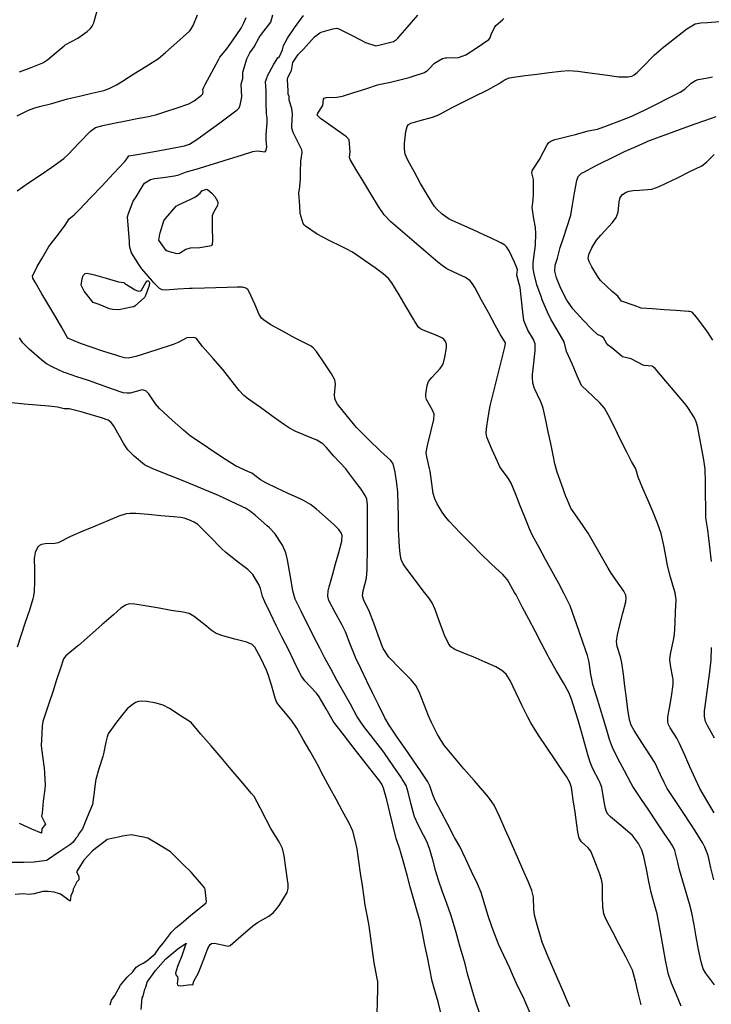
# Model space of a CAD drawing. Units: inches. Extents: x 456167 to 474158, y 5395722 to 5421514.
# Drawn here: x 459674 to 460112, y 5403551 to 5404173 of the extents above; entities that cross this region are included whole.
import ezdxf

# ---------------------------------------------------------------- set-up
doc = ezdxf.new("R2010")
doc.units = ezdxf.units.IN
doc.header["$MEASUREMENT"] = 0
doc.layers.add('SS_CONTOUR_10M', color=7, linetype='Continuous', true_color=0x23c59e)

msp = doc.modelspace()

# ---------------------------------------------------------------- linework, layer by layer
at = {"layer": 'SS_CONTOUR_10M'}
for points, elevation in [([(459673.901, 5404140.359), (459681.398, 5404143.119), (459688.637, 5404145.989), (459691.786, 5404148.04), (459694.569, 5404150.415), (459702.164, 5404156.842), (459702.933, 5404157.339), (459710.829, 5404161.634), (459716.713, 5404165.893), (459718.855, 5404167.772), (459719.973, 5404169.157), (459721.007, 5404171.379), (459721.288, 5404172.225), (459723.392, 5404179.806)], 30), ([(459672.479, 5404112.435), (459679.585, 5404116.141), (459683.021, 5404117.347), (459686.656, 5404118.303), (459694.329, 5404120.229), (459696.51, 5404120.859), (459704.424, 5404123.277), (459711.952, 5404125.024), (459719.773, 5404126.766), (459727.426, 5404128.59), (459730.676, 5404129.837), (459735.341, 5404132.111), (459739.159, 5404134.374), (459746.398, 5404139.138), (459753.863, 5404143.722), (459761.861, 5404148.833), (459766.448, 5404152.594), (459773.558, 5404158.84), (459781.542, 5404165.983), (459782.476, 5404167.1), (459783.814, 5404169.623), (459786.595, 5404176.391)], 40), ([(459672.547, 5404064.978), (459679.711, 5404070.071), (459687.033, 5404075.052), (459694.344, 5404080.025), (459702.064, 5404085.53), (459704.838, 5404088.132), (459711.567, 5404095.273), (459718.964, 5404102.89), (459722.042, 5404105.119), (459726.7, 5404106.435), (459733.608, 5404107.843), (459741.225, 5404109.378), (459748.441, 5404110.733), (459755.66, 5404112.075), (459760.896, 5404113.409), (459765.969, 5404115.044), (459773.697, 5404117.57), (459781.182, 5404120.161), (459784.475, 5404122.012), (459789.229, 5404125.489), (459789.898, 5404126.348), (459790.176, 5404127.918), (459790.077, 5404129.192), (459790.565, 5404130.719), (459791.449, 5404132.405), (459795.728, 5404140.165), (459799.991, 5404147.892), (459800.707, 5404149.616), (459805.098, 5404154.793), (459809.234, 5404160.596), (459814.295, 5404167.987), (459815.965, 5404171.286), (459817.433, 5404174.76)], 50), ([(460022.293, 5403549.106), (460020.468, 5403552.956), (460017.696, 5403559.392), (460014.561, 5403566.7), (460011.267, 5403574.424), (460007.92, 5403582.289), (460004.789, 5403590.092), (460003.884, 5403592.889), (460001.757, 5403600.047), (459999.829, 5403607.153), (459999.453, 5403610.59), (459999.249, 5403618.432), (459998.178, 5403622.73), (459995.962, 5403627.961), (459992.482, 5403635.906), (459989.015, 5403643.818), (459985.908, 5403650.987), (459984.628, 5403653.847), (459981.285, 5403661.286), (459977.827, 5403668.98), (459974.27, 5403676.574), (459972.909, 5403678.825), (459970.67, 5403681.745), (459968.393, 5403684.431), (459961.674, 5403692.245), (459955.233, 5403699.695), (459948.794, 5403707.142), (459942.388, 5403714.806), (459939.425, 5403719.663), (459938.511, 5403721.366), (459934.679, 5403728.841), (459932.816, 5403733.223), (459929.848, 5403740.752), (459926.878, 5403748.273), (459924.863, 5403752.333), (459921.883, 5403755.881), (459915.366, 5403762.49), (459907.761, 5403770.274), (459904.105, 5403775.596), (459903.821, 5403776.22), (459900.826, 5403784.159), (459898.1, 5403791.622), (459895.391, 5403798.928), (459891.782, 5403806.298), (459891.052, 5403808.965), (459891.497, 5403812.197), (459893.517, 5403820.193), (459893.963, 5403825.614), (459894.013, 5403829.167), (459894.105, 5403836.469), (459894.194, 5403843.774), (459894.215, 5403850.906), (459894.189, 5403858.737), (459894.146, 5403866.568), (459893.704, 5403870.16), (459892.725, 5403872.506), (459890.069, 5403876.486), (459886.61, 5403881.158), (459880.909, 5403888.719), (459880.404, 5403889.334), (459872.784, 5403897.321), (459868.019, 5403903.014), (459865.93, 5403905.123), (459862.204, 5403907.33), (459856.376, 5403909.8), (459848.751, 5403912.994), (459844.754, 5403915.012), (459841.688, 5403917.026), (459834.384, 5403922.277), (459826.448, 5403928.001), (459818.897, 5403933.302), (459816.007, 5403935.587), (459812.981, 5403938.912), (459808.618, 5403944.515), (459802.57, 5403952.191), (459796.519, 5403959.035), (459789.783, 5403966.587), (459785.732, 5403971.919), (459784.108, 5403972.396), (459779.84, 5403972.225), (459774.441, 5403969.21), (459771.112, 5403967.854), (459769.272, 5403967.231), (459762.046, 5403964.919), (459754.858, 5403962.625), (459747.67, 5403960.333), (459742.955, 5403959.311), (459740.319, 5403959.522), (459737.555, 5403960.245), (459735, 5403961.09), (459727.432, 5403963.597), (459720.046, 5403966.018), (459712.566, 5403968.556), (459704.631, 5403971.92), (459704.056, 5403972.579), (459700.707, 5403978.689), (459696.858, 5403985.217), (459692.478, 5403992.63), (459688.156, 5403999.941), (459683.823, 5404007.297), (459682.433, 5404009.938), (459682.179, 5404011.114), (459685.232, 5404017.341), (459688.28, 5404022.432), (459692.539, 5404029.839), (459698.102, 5404036.809), (459702.807, 5404043.448), (459705.313, 5404047.441), (459708.576, 5404049.831), (459711.723, 5404052.967), (459719.141, 5404060.832), (459726.013, 5404068.123), (459733.437, 5404076), (459740.555, 5404083.576), (459741.905, 5404085.224), (459743.059, 5404087.223), (459747.187, 5404087.933), (459754.589, 5404089.031), (459758.14, 5404089.67), (459766.049, 5404091.123), (459774.048, 5404092.6), (459778.389, 5404093.57), (459781.45, 5404094.691), (459786.111, 5404097.579), (459793.072, 5404102.59), (459800.758, 5404108.139), (459808.43, 5404113.682), (459811.797, 5404116.293), (459812.997, 5404117.644), (459813.537, 5404119.171), (459814.575, 5404124.563), (459814.175, 5404132.542), (459815.213, 5404136.044), (459815.247, 5404140.058), (459815.392, 5404140.729), (459817.718, 5404148.504), (459819.668, 5404152.313), (459822.426, 5404156.079), (459825.564, 5404162.009), (459827.078, 5404164.082), (459833.019, 5404171.813), (459834.348, 5404176.472)], 60), ([(460067.263, 5403550.3), (460065.477, 5403558.028), (460063.779, 5403565.322), (460061.807, 5403572.376), (460061.518, 5403573.046), (460057.637, 5403580.667), (460053.487, 5403588.6), (460049.39, 5403596.434), (460045.304, 5403604.268), (460043.729, 5403607.877), (460043.021, 5403612.366), (460042.982, 5403618.77), (460042.837, 5403626.148), (460042.406, 5403628.782), (460041.326, 5403632.27), (460040.077, 5403635.654), (460037.155, 5403643.43), (460035.399, 5403647.449), (460033.744, 5403649.709), (460029.552, 5403653.501), (460028.169, 5403655.838), (460027.354, 5403659.469), (460026.653, 5403664.27), (460025.527, 5403672.113), (460024.402, 5403679.947), (460023.249, 5403687.727), (460022.244, 5403690.961), (460020.06, 5403694.662), (460018.051, 5403697.685), (460012.889, 5403705.39), (460007.668, 5403713.184), (460002.446, 5403720.979), (459997.459, 5403728.691), (459995.566, 5403732.27), (459992.094, 5403739.435), (459988.236, 5403747.424), (459984.371, 5403755.404), (459981.863, 5403759.5), (459979.153, 5403761.882), (459975.301, 5403764.098), (459968.629, 5403767.062), (459961.02, 5403770.344), (459956.653, 5403772.11), (459949.337, 5403775.094), (459946.966, 5403776.741), (459945.353, 5403778.861), (459942.87, 5403784.074), (459942.174, 5403785.888), (459939.606, 5403793.091), (459937.05, 5403800.285), (459935.093, 5403804.643), (459932.942, 5403807.784), (459929.463, 5403812.175), (459923.903, 5403819.495), (459917.981, 5403827.347), (459916.474, 5403829.593), (459915.454, 5403831.872), (459914.86, 5403835.515), (459914.497, 5403840.004), (459913.969, 5403847.386), (459913.855, 5403851.094), (459913.711, 5403858.884), (459913.571, 5403866.664), (459913.292, 5403874.484), (459912.649, 5403879.981), (459911.603, 5403887.206), (459910.334, 5403892.496), (459908.977, 5403894.622), (459902.528, 5403900.171), (459894.602, 5403908.069), (459887.239, 5403915.527), (459881.444, 5403922.401), (459875.181, 5403930.235), (459873.882, 5403932.414), (459873.398, 5403934.021), (459873.314, 5403936.007), (459874.01, 5403942.899), (459873.527, 5403945.557), (459871.419, 5403949.421), (459866.841, 5403956.259), (459861.841, 5403963.525), (459859.86, 5403965.758), (459858.487, 5403966.76), (459850.95, 5403970.587), (459848.371, 5403971.986), (459840.707, 5403976.176), (459833.043, 5403980.368), (459828.276, 5403983.427), (459827.108, 5403984.638), (459825.68, 5403986.976), (459822.888, 5403993.451), (459819.319, 5404001.234), (459818.378, 5404002.639), (459817.133, 5404003.635), (459815.068, 5404004.124), (459811.607, 5404004.203), (459805.355, 5404004.032), (459798.216, 5404003.834), (459791.077, 5404003.637), (459783.147, 5404003.39), (459781.447, 5404003.309), (459774.246, 5404002.834), (459766.321, 5404002.333), (459764.254, 5404002.418), (459762.493, 5404003.279), (459758.969, 5404006.915), (459758.035, 5404008.003), (459751.398, 5404015.733), (459749.972, 5404017.844), (459744.852, 5404025.794), (459744.012, 5404028.594), (459743.617, 5404031.038), (459743.489, 5404033.053), (459742.878, 5404040.75), (459742.261, 5404048.659), (459742.981, 5404050.66), (459745.961, 5404058.467), (459747.706, 5404061.348), (459752.186, 5404068.743), (459753.119, 5404070.021), (459756.828, 5404072.197), (459759.452, 5404072.837), (459764.8, 5404073.584), (459772.073, 5404074.583), (459774.872, 5404075.19), (459778.918, 5404076.785), (459779.646, 5404077.008), (459787.24, 5404079.114), (459791.88, 5404080.575), (459799.39, 5404082.946), (459806.918, 5404085.323), (459814.445, 5404087.699), (459821.709, 5404089.877), (459824.374, 5404090.287), (459829.411, 5404089.792), (459829.895, 5404090.324), (459830.465, 5404092.593), (459830.005, 5404097.263), (459830.12, 5404100.587), (459830.736, 5404108.236), (459830.736, 5404111.166), (459830.212, 5404113.725), (459830.101, 5404120.664), (459830.135, 5404128.203), (459829.7, 5404134.112), (459830.598, 5404136.928), (459830.965, 5404137.707), (459834.799, 5404145.182), (459837.397, 5404149.076), (459838.451, 5404150.075), (459840.379, 5404154.15), (459840.929, 5404157.068), (459843.585, 5404161.71), (459848.062, 5404168.12), (459853.732, 5404176.033)], 70), ([(460092.639, 5403549.501), (460089.636, 5403556.766), (460086.62, 5403564.076), (460084.678, 5403569.621), (460084.25, 5403571.381), (460082.835, 5403578.55), (460081.47, 5403585.741), (460080.142, 5403592.863), (460078.861, 5403599.937), (460077.375, 5403607.821), (460075.823, 5403613.738), (460073.758, 5403621.352), (460072.275, 5403628.3), (460070.634, 5403636.252), (460068.976, 5403644.208), (460067.842, 5403648.266), (460065.604, 5403652.349), (460061.774, 5403657.461), (460055.793, 5403662.66), (460047.971, 5403669.163), (460046.197, 5403671.04), (460045.317, 5403672.497), (460044.486, 5403675.349), (460043.777, 5403680.087), (460042.434, 5403687.851), (460041.137, 5403691.181), (460040.73, 5403692.025), (460036.866, 5403699.517), (460035.067, 5403703.843), (460033.874, 5403707.746), (460031.733, 5403715.331), (460029.593, 5403722.916), (460027.428, 5403730.376), (460025.784, 5403735.693), (460023.292, 5403743.641), (460021.655, 5403747.847), (460018.163, 5403754.065), (460013.606, 5403761.812), (460009.098, 5403769.64), (460008.225, 5403771.262), (460004.208, 5403778.902), (460000.174, 5403786.597), (459996.16, 5403794.258), (459992.306, 5403801.641), (459988.172, 5403809.537), (459987.29, 5403811.194), (459982.848, 5403819.024), (459979.776, 5403822.48), (459972.742, 5403829.032), (459965.222, 5403836.215), (459960.731, 5403840.739), (459953, 5403848.587), (459945.781, 5403856.166), (459943.479, 5403858.955), (459941.417, 5403861.988), (459938.196, 5403867.243), (459936.709, 5403870.278), (459935.806, 5403873.794), (459934.91, 5403879.946), (459933.75, 5403887.815), (459933.418, 5403889.528), (459931.679, 5403896.911), (459931.382, 5403899.722), (459932.041, 5403904.013), (459932.249, 5403904.881), (459934.177, 5403912.62), (459936.077, 5403920.453), (459936.288, 5403923.784), (459935.344, 5403926.411), (459931.57, 5403933.101), (459931.186, 5403934.746), (459931.166, 5403936.544), (459931.908, 5403941.895), (459932.852, 5403944.522), (459934.782, 5403947.053), (459940.222, 5403952.734), (459941.643, 5403954.818), (459942.283, 5403956.35), (459943.164, 5403959.867), (459944.128, 5403965.913), (459944.153, 5403968.107), (459943.581, 5403969.874), (459942.483, 5403971.273), (459941.155, 5403972.216), (459937.072, 5403973.957), (459929.403, 5403976.918), (459927.761, 5403977.869), (459926.533, 5403978.968), (459924.069, 5403982.484), (459923.186, 5403983.974), (459918.685, 5403991.651), (459914.132, 5403999.417), (459909.603, 5404006.96), (459907.425, 5404009.652), (459904.137, 5404012.513), (459899.095, 5404016.322), (459892.248, 5404021.136), (459884.671, 5404026.333), (459880.773, 5404028.497), (459877.72, 5404029.989), (459869.929, 5404033.754), (459862.296, 5404037.603), (459854.918, 5404042.674), (459854.075, 5404043.488), (459853.536, 5404044.491), (459851.656, 5404050.659), (459851.292, 5404055.598), (459850.789, 5404063.513), (459851.453, 5404067.65), (459851.874, 5404072.964), (459851.695, 5404075.193), (459851.737, 5404076.607), (459852.03, 5404083.849), (459852.936, 5404089.361), (459852.545, 5404091.008), (459850.879, 5404094.472), (459847.198, 5404101.917), (459846.215, 5404104.619), (459846.198, 5404106.189), (459846.727, 5404113.618), (459846.266, 5404117.042), (459844.664, 5404122.416), (459844.519, 5404124.745), (459844.031, 5404126.297), (459843.957, 5404128.212), (459843.517, 5404135.52), (459843.801, 5404136.757), (459846.064, 5404141.157), (459846.93, 5404146.171), (459850.219, 5404151.292), (459853.677, 5404154.602), (459860.558, 5404162.427), (459864.112, 5404165.051), (459864.876, 5404165.446), (459872.284, 5404167.481), (459874.865, 5404167.954), (459876.474, 5404167.387), (459877.333, 5404166.917), (459885.303, 5404162.805), (459892.905, 5404158.847), (459899.46, 5404156.675), (459903.017, 5404157.631), (459910.661, 5404159.458), (459912.619, 5404160.723), (459913.458, 5404161.641), (459919.305, 5404168.314), (459926.023, 5404176.096)], 80), ([(460113.725, 5403563.114), (460108.04, 5403570.689), (460106.539, 5403573.115), (460105.244, 5403577.628), (460103.716, 5403585.455), (460102.195, 5403593.379), (460100.81, 5403600.965), (460099.309, 5403608.607), (460097.837, 5403614.15), (460095.758, 5403621.373), (460093.677, 5403628.595), (460091.657, 5403635.708), (460090.535, 5403640.316), (460088.688, 5403647.889), (460087.508, 5403650.352), (460085.433, 5403653.68), (460082.149, 5403658.577), (460077.143, 5403666.027), (460072.145, 5403673.465), (460067.163, 5403680.879), (460062.002, 5403688.456), (460060.881, 5403690.666), (460056.778, 5403698.424), (460052.893, 5403705.758), (460049.109, 5403713.115), (460047.218, 5403718.174), (460045.965, 5403722.503), (460043.652, 5403730.477), (460041.325, 5403737.99), (460038.993, 5403745.485), (460036.728, 5403752.994), (460035.815, 5403757.381), (460035.553, 5403759.168), (460034.454, 5403767), (460033.652, 5403770.383), (460033.384, 5403771.274), (460030.701, 5403779.165), (460027.959, 5403787.058), (460025.222, 5403794.939), (460022.471, 5403802.597), (460018.707, 5403810.279), (460015.189, 5403816.786), (460011.057, 5403824.335), (460006.898, 5403831.929), (460002.746, 5403839.511), (459998.686, 5403847.115), (459996.726, 5403851.465), (459993.794, 5403858.636), (459990.877, 5403865.815), (459987.96, 5403872.995), (459985, 5403880.139), (459983.242, 5403883.476), (459978.918, 5403889.001), (459977.914, 5403890.644), (459976.402, 5403893.942), (459973.156, 5403901.42), (459969.788, 5403909.219), (459969.311, 5403911.779), (459969.445, 5403914.531), (459970.602, 5403921.805), (459971.886, 5403929.18), (459973.644, 5403936.643), (459975.571, 5403944.27), (459977.5, 5403951.898), (459979.428, 5403959.526), (459981.305, 5403966.982), (459981.437, 5403968.907), (459978.372, 5403974.003), (459974.971, 5403980.242), (459970.65, 5403988.188), (459966.378, 5403996.043), (459962.1, 5404003.889), (459960.685, 5404006.209), (459959.13, 5404008.14), (459956.107, 5404010.24), (459952.006, 5404012.244), (459944.372, 5404015.857), (459941.395, 5404017.768), (459938.635, 5404020.014), (459931.272, 5404026.356), (459923.801, 5404032.796), (459916.33, 5404039.236), (459908.973, 5404045.582), (459904.689, 5404049.811), (459901.173, 5404055.271), (459896.329, 5404063.217), (459891.904, 5404070.469), (459887.486, 5404077.709), (459883.251, 5404084.901), (459882.797, 5404086.242), (459883.196, 5404089.909), (459882.53, 5404097.387), (459880.912, 5404099.149), (459880.265, 5404099.642), (459872.28, 5404105.348), (459864.476, 5404110.905), (459862.353, 5404112.884), (459862.758, 5404114.179), (459865.892, 5404119.132), (459866.393, 5404123.069), (459866.846, 5404123.656), (459867.976, 5404124.065), (459874.757, 5404124.27), (459878.268, 5404124.871), (459885.606, 5404127.196), (459893.024, 5404129.648), (459900.398, 5404132.021), (459901.295, 5404132.271), (459908.761, 5404133.744), (459912.843, 5404134.879), (459920.486, 5404136.703), (459923.096, 5404137.683), (459930.265, 5404139.919), (459932.297, 5404141.395), (459936.67, 5404145.81), (459941.603, 5404148.667), (459943.371, 5404149.191), (459944.1, 5404149.216), (459951.665, 5404149.414), (459956.447, 5404151.125), (459962.953, 5404155.259), (459970.92, 5404160.688), (459971.695, 5404161.749), (459972.426, 5404163.916), (459974.518, 5404168.454), (459975.461, 5404169.588), (459979.64, 5404173.223), (459980.356, 5404173.958)], 90), ([(460113.379, 5403629.365), (460111.525, 5403637.074), (460109.644, 5403644.796), (460107.729, 5403650.145), (460106.373, 5403652.638), (460101.615, 5403660.486), (460098.845, 5403664.679), (460093.896, 5403672.063), (460088.879, 5403679.548), (460083.883, 5403687.139), (460082.041, 5403690.5), (460079.609, 5403695.812), (460075.937, 5403703.523), (460072.898, 5403708.404), (460067.816, 5403716.193), (460062.905, 5403723.766), (460061.006, 5403727.152), (460059.943, 5403730.604), (460059.456, 5403733.336), (460058.979, 5403736.881), (460058.033, 5403744.368), (460057.086, 5403751.866), (460056.138, 5403759.364), (460055.128, 5403766.736), (460054.285, 5403770.413), (460052.143, 5403777.041), (460051.692, 5403780.049), (460052.32, 5403784.379), (460053.925, 5403790.702), (460055.804, 5403797.981), (460057.586, 5403805.206), (460057.874, 5403807.745), (460057.653, 5403809.361), (460056.421, 5403811.883), (460053.776, 5403815.59), (460048.42, 5403823.288), (460046.536, 5403826.464), (460042.263, 5403833.91), (460037.999, 5403841.35), (460033.748, 5403848.58), (460028.266, 5403856.576), (460022.891, 5403864.504), (460020.642, 5403869.462), (460019.733, 5403871.908), (460016.928, 5403879.511), (460014.159, 5403887.174), (460012.759, 5403892.468), (460011.63, 5403897.91), (460010.121, 5403905.254), (460008.6, 5403912.657), (460007.052, 5403920.131), (460005.351, 5403927.691), (460004.124, 5403931.244), (460003.731, 5403932.158), (459999.952, 5403940.109), (459998.767, 5403943.522), (459998.551, 5403947.226), (459998.688, 5403949.049), (459999.413, 5403956.162), (460000.22, 5403964.161), (460000.224, 5403968.323), (459999.213, 5403971.025), (459995.728, 5403976.977), (459993.109, 5403983.16), (459992.448, 5403988.274), (459991.681, 5403996.117), (459990.882, 5404003.886), (459988.745, 5404011.755), (459989.004, 5404015.222), (459988.748, 5404016.343), (459987.185, 5404019.919), (459983.734, 5404027.227), (459982.231, 5404029.584), (459980.996, 5404030.751), (459978.629, 5404032.2), (459971.618, 5404035.565), (459968.153, 5404037.151), (459960.967, 5404040.331), (459953.766, 5404043.507), (459945.902, 5404047.136), (459941.497, 5404050.319), (459938.251, 5404053.222), (459936.544, 5404055.169), (459932.108, 5404062.323), (459927.799, 5404069.691), (459923.83, 5404076.985), (459919.8, 5404084.474), (459918.041, 5404088.336), (459917.495, 5404091.405), (459917.564, 5404094.192), (459917.626, 5404094.966), (459918.465, 5404102.698), (459919.216, 5404105.751), (459920.089, 5404106.972), (459921.694, 5404107.892), (459927.468, 5404109.558), (459935.261, 5404111.627), (459938.666, 5404112.879), (459940.349, 5404113.756), (459947.748, 5404117.836), (459954.457, 5404121.156), (459962.155, 5404124.943), (459969.389, 5404128.541), (459970.254, 5404128.995), (459977.409, 5404132.862), (459981.312, 5404135.46), (459983.962, 5404136.55), (459986.545, 5404137.026), (459994.043, 5404137.966), (460001.558, 5404138.886), (460009.03, 5404139.803), (460016.514, 5404140.741), (460021.437, 5404141.157), (460027.2, 5404140.742), (460030.123, 5404140.346), (460038.04, 5404139.235), (460045.958, 5404138.124), (460053.298, 5404137.204), (460058.844, 5404137.176), (460061.485, 5404137.655), (460062.93, 5404138.429), (460064.829, 5404140.006), (460068.03, 5404143.163), (460075.889, 5404151.062), (460079.938, 5404154.686), (460080.68, 5404155.288), (460088.453, 5404161.404), (460096.227, 5404167.458), (460101.545, 5404170.655), (460105.036, 5404171.326), (460109.279, 5404171.616), (460117.192, 5404172.091)], 100), ([(460113.456, 5403671.828), (460108.906, 5403679.483), (460104.479, 5403687.068), (460101.657, 5403693.133), (460098.182, 5403700.946), (460094.942, 5403708.285), (460091.658, 5403715.572), (460089.843, 5403718.93), (460085.728, 5403725.454), (460084.524, 5403727.997), (460084.179, 5403729.648), (460084.272, 5403732.416), (460085.19, 5403737.929), (460086.507, 5403745.375), (460087.672, 5403752.842), (460087.599, 5403756.363), (460087.478, 5403757.246), (460085.921, 5403765.167), (460085.583, 5403768.682), (460085.969, 5403772.194), (460086.143, 5403773.104), (460087.854, 5403780.981), (460088.348, 5403784.474), (460088.791, 5403791.838), (460089.162, 5403799.175), (460089.414, 5403806.498), (460088.794, 5403810.965), (460088.064, 5403813.727), (460086.015, 5403820.883), (460084.066, 5403828.245), (460083.083, 5403833.032), (460081.591, 5403840.751), (460079.995, 5403848.447), (460077.765, 5403854.955), (460074.665, 5403862.282), (460071.552, 5403869.606), (460068.438, 5403876.93), (460065.449, 5403884.043), (460063.886, 5403889.326), (460061.251, 5403893.91), (460058.292, 5403899.799), (460054.33, 5403907.723), (460050.385, 5403915.614), (460046.492, 5403923.397), (460044.133, 5403927.653), (460041.289, 5403931.003), (460036.873, 5403935.111), (460029.503, 5403942.095), (460026.905, 5403948.027), (460023.646, 5403955.761), (460020.162, 5403963.545), (460018.654, 5403969.597), (460014.842, 5403976.182), (460010.136, 5403983.982), (460008.135, 5403988.358), (460004.646, 5403996.167), (460004.009, 5403998.175), (460001.399, 5404005.71), (459999.562, 5404012.56), (459998.911, 5404015.948), (459999.079, 5404019.402), (459999.476, 5404022.976), (460000.437, 5404030.716), (460000.651, 5404038.109), (460000.397, 5404041.843), (459999.463, 5404047.456), (459998.39, 5404054.648), (459999.088, 5404059.139), (459999.128, 5404063.389), (459999.187, 5404070.837), (459999.125, 5404072.291), (459998.063, 5404076.403), (459998.295, 5404077.461), (459998.592, 5404078.048), (460003.339, 5404085.558), (460003.717, 5404086.246), (460007.841, 5404094.179), (460008.913, 5404095.545), (460010.197, 5404096.526), (460012.78, 5404097.538), (460014.66, 5404098.021), (460022.298, 5404099.81), (460025.839, 5404100.761), (460033.807, 5404102.981), (460039.723, 5404104.107), (460046.093, 5404106.427), (460053.762, 5404109.332), (460061.451, 5404112.32), (460062.288, 5404112.682), (460070.235, 5404116.545), (460077.522, 5404120.188), (460084.82, 5404123.837), (460092.019, 5404127.51), (460094.888, 5404129.356), (460099.091, 5404133.066), (460101.749, 5404134.811), (460103.477, 5404135.414), (460109.581, 5404136.468), (460112.476, 5404137.225)], 110), ([(460111.824, 5403830.654), (460110.978, 5403838.015), (460110.137, 5403845.333), (460109.456, 5403850.799), (460108.342, 5403858.408), (460108.183, 5403865.164), (460108.133, 5403873.126), (460108.083, 5403881.088), (460107.817, 5403889.024), (460106.926, 5403894.95), (460105.848, 5403900.739), (460104.391, 5403908.532), (460102.896, 5403916.272), (460102.175, 5403919.012), (460101.142, 5403921.464), (460096.854, 5403928.156), (460095.805, 5403929.55), (460089.147, 5403937.536), (460083.016, 5403944.815), (460076.274, 5403952.681), (460074.355, 5403954.186), (460069.255, 5403954.684), (460068.687, 5403954.911), (460061.057, 5403958.889), (460055.477, 5403960.212), (460048.877, 5403965.915), (460046.508, 5403967.486), (460045.374, 5403968.783), (460043.533, 5403972.04), (460042.08, 5403973.206), (460039.735, 5403974.174), (460036.039, 5403977.51), (460030.833, 5403983.1), (460024.024, 5403990.567), (460020.308, 5403995.943), (460016.555, 5404003.395), (460013.673, 5404010.014), (460012.819, 5404014.243), (460012.888, 5404018.116), (460014.496, 5404022.597), (460016.137, 5404029.234), (460018.099, 5404035.28), (460020.445, 5404042.457), (460022.889, 5404049.659), (460023.916, 5404056.163), (460025.257, 5404063.832), (460026.631, 5404071.56), (460027.503, 5404074.217), (460029.61, 5404076.21), (460031.104, 5404076.9), (460038.858, 5404081.134), (460041.447, 5404082.432), (460049.247, 5404086.226), (460056.76, 5404089.852), (460062.699, 5404092.44), (460069.848, 5404095.747), (460071.532, 5404096.422), (460079.023, 5404099.186), (460086.504, 5404101.911), (460093.974, 5404104.631), (460101.481, 5404107.351), (460107.677, 5404109.513), (460114.899, 5404112.001)], 120), ([(460112.636, 5403970.573), (460109.745, 5403975.192), (460108.175, 5403977.304), (460102.313, 5403985.135), (460099.593, 5403988.34), (460097.836, 5403988.84), (460097.306, 5403988.876), (460089.54, 5403989.406), (460081.967, 5403989.924), (460074.409, 5403990.44), (460067.285, 5403990.955), (460062.962, 5403992.547), (460054.997, 5403995.3), (460052.57, 5403998.377), (460049.052, 5404001.53), (460041.628, 5404008.343), (460039.634, 5404011.062), (460036.081, 5404017.089), (460034.37, 5404020.364), (460033.889, 5404022.299), (460034.231, 5404024.762), (460036.092, 5404029.037), (460039.05, 5404033.845), (460041.865, 5404037.009), (460049.159, 5404044.992), (460051.525, 5404048.137), (460052.695, 5404051.58), (460053.462, 5404058.188), (460054.147, 5404060.821), (460055.599, 5404062.749), (460057.94, 5404064.185), (460059.713, 5404064.806), (460062.374, 5404065.266), (460066.322, 5404065.556), (460074.045, 5404066.198), (460078.715, 5404067.755), (460083.134, 5404069.882), (460090.299, 5404073.4), (460098.206, 5404077.244), (460105.708, 5404080.988), (460108.725, 5404083.155), (460113.538, 5404088.015)], 130), ([(459997.156, 5403545.119), (459993.798, 5403552.851), (459993, 5403554.569), (459989.23, 5403561.882), (459985.977, 5403569.579), (459984.16, 5403573.504), (459980.436, 5403581.477), (459977.124, 5403588.703), (459975.774, 5403592.094), (459973.129, 5403599.32), (459970.535, 5403606.552), (459968.456, 5403613.661), (459966.103, 5403621.511), (459963.746, 5403626.804), (459960.077, 5403634.63), (459956.362, 5403642.556), (459952.66, 5403650.459), (459949.313, 5403656.147), (459948.887, 5403656.946), (459944.939, 5403664.482), (459941.023, 5403671.968), (459937.07, 5403679.57), (459935.502, 5403683.08), (459933.523, 5403688.908), (459932.35, 5403691.3), (459928.083, 5403697.793), (459923.068, 5403705.089), (459918.045, 5403712.396), (459913.022, 5403719.704), (459907.831, 5403727.292), (459905.12, 5403731.89), (459904.88, 5403732.363), (459901.105, 5403740.07), (459897.433, 5403747.607), (459893.762, 5403755.144), (459890.096, 5403762.67), (459886.586, 5403770.004), (459886.272, 5403770.714), (459883.288, 5403778.54), (459880.33, 5403786.198), (459877.859, 5403790.94), (459873.5, 5403798.842), (459869.656, 5403806.12), (459868.98, 5403808.699), (459869.295, 5403812.078), (459869.962, 5403814.79), (459871.959, 5403821.98), (459873.959, 5403829.172), (459875.958, 5403836.363), (459877.89, 5403843.593), (459878.168, 5403847.24), (459877.561, 5403848.859), (459876.009, 5403850.889), (459872.827, 5403854.023), (459869.265, 5403857.248), (459861.92, 5403863.834), (459858.175, 5403866.808), (459853.738, 5403869.252), (459852.002, 5403870.068), (459844.036, 5403873.768), (459836.892, 5403877.085), (459829.771, 5403880.454), (459826.492, 5403882.417), (459821.071, 5403886.555), (459818.538, 5403887.709), (459810.734, 5403891.213), (459804.324, 5403895.262), (459796.931, 5403900.127), (459789.496, 5403905.02), (459782.187, 5403909.957), (459777.735, 5403913.654), (459770.529, 5403920.139), (459762.538, 5403927.467), (459760.083, 5403930.338), (459755.723, 5403936.728), (459753.928, 5403938.589), (459752.528, 5403939.134), (459751.656, 5403939.155), (459744.062, 5403937.227), (459742.165, 5403937.054), (459739.656, 5403937.455), (459732.811, 5403939.743), (459725.115, 5403942.438), (459717.53, 5403945.065), (459710.27, 5403947.457), (459703.036, 5403949.9), (459702.159, 5403950.24), (459694.949, 5403953.522), (459690.959, 5403955.71), (459687.995, 5403957.997), (459680.183, 5403964.871), (459676.101, 5403968.912), (459673.892, 5403972.09)], 50), ([(459965.258, 5403544.78), (459962.699, 5403552.125), (459960.782, 5403558.443), (459958.645, 5403565.681), (459957.755, 5403569.224), (459955.975, 5403576.317), (459954.743, 5403580.545), (459952.472, 5403588.279), (459950.193, 5403596.038), (459947.9, 5403603.817), (459946.808, 5403607.315), (459944.274, 5403614.558), (459941.647, 5403621.866), (459939.115, 5403629.179), (459937.497, 5403634.73), (459935.483, 5403642.067), (459933.408, 5403649.297), (459931.685, 5403653.563), (459929.597, 5403657.656), (459925.77, 5403665.017), (459924.238, 5403668.471), (459923.97, 5403669.235), (459921.907, 5403676.962), (459919.951, 5403684.836), (459918.577, 5403689.007), (459916.196, 5403693.144), (459915.672, 5403693.922), (459910.412, 5403701.575), (459904.986, 5403709.42), (459903.834, 5403711.009), (459897.934, 5403718.625), (459891.806, 5403726.466), (459889.023, 5403730.404), (459887.515, 5403732.902), (459883.324, 5403740.396), (459879.164, 5403747.885), (459875.016, 5403755.351), (459870.889, 5403762.78), (459866.924, 5403770.008), (459863.959, 5403775.894), (459860.263, 5403783.149), (459856.523, 5403790.494), (459852.539, 5403798.351), (459852.095, 5403799.243), (459848.414, 5403806.986), (459846.981, 5403812.128), (459846.052, 5403817.396), (459844.832, 5403824.544), (459843.607, 5403831.69), (459842.572, 5403836.149), (459840.302, 5403840.937), (459835.464, 5403848.431), (459832.145, 5403851.945), (459830.644, 5403853.303), (459823.23, 5403859.845), (459820.098, 5403862.384), (459816.895, 5403864.343), (459815.153, 5403865.225), (459807.53, 5403868.855), (459799.854, 5403872.388), (459796.398, 5403873.863), (459788.729, 5403877.09), (459781.086, 5403880.275), (459773.39, 5403883.319), (459765.648, 5403886.35), (459757.891, 5403889.411), (459752.998, 5403891.932), (459746.504, 5403897.372), (459742.548, 5403901.37), (459740.057, 5403905.103), (459737.929, 5403908.893), (459733.538, 5403916.599), (459731.942, 5403918.608), (459730.004, 5403919.985), (459725.861, 5403921.523), (459720.751, 5403923.007), (459713.048, 5403925.243), (459705.454, 5403927.321), (459702.299, 5403927.174), (459698.032, 5403928.251), (459694.358, 5403928.811), (459692.499, 5403928.995), (459684.7, 5403929.645), (459676.832, 5403930.286), (459669.06, 5403930.978)], 40), ([(459940.712, 5403544.467), (459938.8, 5403552.342), (459937.219, 5403557.957), (459935.153, 5403565.429), (459933.595, 5403572.871), (459932.046, 5403580.541), (459930.496, 5403588.211), (459928.947, 5403595.88), (459927.402, 5403603.142), (459925.333, 5403610.232), (459923.319, 5403617.564), (459921.276, 5403625.012), (459919.233, 5403632.46), (459917.189, 5403639.908), (459915.16, 5403647.261), (459914.909, 5403648.135), (459912.357, 5403655.604), (459912.148, 5403656.379), (459910.21, 5403664.149), (459908.257, 5403672.088), (459906.307, 5403680.015), (459904.362, 5403687.452), (459903.226, 5403690.002), (459901.925, 5403691.861), (459898.062, 5403696.828), (459891.949, 5403704.612), (459885.764, 5403712.487), (459879.544, 5403720.408), (459873.555, 5403728.199), (459872.543, 5403729.696), (459867.984, 5403737.649), (459863.555, 5403745.215), (459861.814, 5403747.38), (459854.55, 5403755.268), (459852.429, 5403758.181), (459851.633, 5403759.622), (459847.862, 5403767.487), (459844.135, 5403775.006), (459840.221, 5403782.696), (459836.461, 5403790.296), (459832.835, 5403797.741), (459829.182, 5403805.29), (459827.805, 5403808.67), (459826.46, 5403813.701), (459825.469, 5403816.12), (459821.564, 5403822.445), (459818.439, 5403825.636), (459812.526, 5403830.083), (459804.533, 5403836.308), (459801.785, 5403839.003), (459794.615, 5403846.401), (459786.827, 5403854.119), (459784.518, 5403855.583), (459781.13, 5403857.105), (459778.15, 5403858.107), (459775.74, 5403858.553), (459771.422, 5403858.997), (459763.487, 5403859.673), (459755.551, 5403860.35), (459747.579, 5403861.022), (459743.986, 5403861.135), (459741.45, 5403860.832), (459736.859, 5403859.273), (459729.828, 5403856.366), (459721.913, 5403853.09), (459713.954, 5403849.796), (459706.183, 5403846.543), (459698.518, 5403842.598), (459696.215, 5403842.191), (459690.279, 5403841.919), (459687.89, 5403841.474), (459686.563, 5403840.744), (459685.367, 5403839.469), (459683.844, 5403836.34), (459683.331, 5403832.534), (459683.407, 5403825.64), (459683.379, 5403818.236), (459683.14, 5403811.584), (459682.689, 5403807.977), (459682.466, 5403807.032), (459680.223, 5403799.912), (459677.642, 5403792.044), (459675.103, 5403784.299), (459672.526, 5403776.442)], 30), ([(459900.225, 5403544.565), (459900.522, 5403552.406), (459900.813, 5403560.292), (459900.68, 5403565.227), (459900.368, 5403567.108), (459898.77, 5403574.855), (459898.473, 5403576.853), (459897.411, 5403584.695), (459896.357, 5403592.547), (459895.275, 5403600.377), (459894.237, 5403605.979), (459892.756, 5403613.432), (459892.046, 5403618.217), (459890.94, 5403625.89), (459889.83, 5403633.591), (459888.719, 5403641.3), (459887.583, 5403648.932), (459886.614, 5403653.597), (459884.84, 5403660.115), (459882.582, 5403665.235), (459878.45, 5403672.787), (459874.281, 5403680.349), (459870.249, 5403687.685), (459866.376, 5403694.974), (459862.499, 5403702.294), (459862.026, 5403703.161), (459857.662, 5403710.91), (459853.541, 5403718.179), (459849.412, 5403725.418), (459846.381, 5403729.967), (459845.749, 5403730.754), (459839.053, 5403738.532), (459836.895, 5403741.596), (459835.824, 5403744.256), (459833.668, 5403751.899), (459831.372, 5403759.317), (459830.193, 5403762.023), (459826.648, 5403769.505), (459822.81, 5403776.609), (459821.127, 5403778.265), (459818.744, 5403779.382), (459817.89, 5403779.655), (459810.262, 5403781.672), (459802.627, 5403783.681), (459798.412, 5403785.229), (459795.243, 5403787.336), (459792.217, 5403789.754), (459784.512, 5403795.921), (459781.354, 5403797.732), (459778.416, 5403798.449), (459777.511, 5403798.589), (459769.87, 5403799.821), (459762.328, 5403801.151), (459754.675, 5403802.505), (459747.041, 5403803.81), (459743.348, 5403803.925), (459741.047, 5403803.172), (459738.138, 5403801.125), (459733.44, 5403797.026), (459726.069, 5403790.561), (459718.697, 5403784.097), (459711.337, 5403777.661), (459710.727, 5403777.138), (459703.224, 5403770.961), (459701.867, 5403769.179), (459699.973, 5403763.295), (459697.464, 5403755.818), (459694.962, 5403748.365), (459692.461, 5403740.911), (459689.951, 5403733.41), (459688.83, 5403729.466), (459688.371, 5403726.74), (459687.99, 5403721.898), (459687.699, 5403714.13), (459688.464, 5403707.627), (459689.475, 5403700.02), (459689.743, 5403697.032), (459690.181, 5403689.379), (459690.044, 5403686.694), (459688.874, 5403679.111), (459688.304, 5403671.54), (459687.778, 5403669.687), (459690.331, 5403664.604), (459688.07, 5403661.586), (459687.796, 5403658.992), (459681.813, 5403661.552), (459673.869, 5403665.049)], 20), ([(460113.749, 5403718.956), (460109.458, 5403726.501), (460108.058, 5403729.631), (460107.394, 5403732.751), (460107.485, 5403736.475), (460107.593, 5403737.454), (460108.665, 5403745.277), (460109.758, 5403753.097), (460110.844, 5403760.871), (460111.739, 5403768.451), (460111.917, 5403776.424)], 120), ([(459751.013, 5403547.498), (459751.567, 5403554.739), (459752.127, 5403555.851), (459753.175, 5403560.222), (459753.899, 5403561.597), (459754.715, 5403564.765), (459759.539, 5403571.424), (459760.089, 5403572.069), (459766.55, 5403579.453), (459774.113, 5403585.826), (459779.345, 5403589.432), (459779.039, 5403588.416), (459776.73, 5403581.323), (459773.907, 5403574.532), (459772.73, 5403570.363), (459772.889, 5403569.395), (459773.87, 5403568.048), (459774.251, 5403567.028), (459773.628, 5403563.909), (459773.914, 5403562.954), (459774.335, 5403562.654), (459776.07, 5403562.303), (459782.151, 5403563.304), (459783.558, 5403563.11), (459784.283, 5403565.255), (459787.189, 5403570.58), (459790.146, 5403578.276), (459793.129, 5403586.038), (459794.61, 5403588.532), (459795.441, 5403589.081), (459797.364, 5403589.276), (459805.071, 5403587.597), (459806.037, 5403587.48), (459807.238, 5403587.987), (459814.036, 5403593.856), (459821.613, 5403600.438), (459824.608, 5403602.455), (459831.694, 5403606.54), (459834.45, 5403608.492), (459837.065, 5403611.558), (459838.637, 5403613.911), (459843.274, 5403621.32), (459843.98, 5403623.903), (459843.921, 5403626.66), (459843.574, 5403629.467), (459842.514, 5403637.015), (459841.439, 5403644.602), (459840.384, 5403649.213), (459838.749, 5403652.513), (459837.772, 5403654.107), (459833.047, 5403661.893), (459830.11, 5403667.538), (459826.347, 5403674.862), (459822.431, 5403682.044), (459820.824, 5403684.102), (459814.176, 5403691.773), (459807.852, 5403699.22), (459801.518, 5403706.672), (459795.183, 5403714.125), (459788.809, 5403721.625), (459782.528, 5403728.98), (459776.247, 5403733.005), (459768.839, 5403737.77), (459764.892, 5403739.95), (459759.681, 5403741.384), (459754.263, 5403742.227), (459750.848, 5403742.472), (459749.173, 5403742.224), (459747.401, 5403741.466), (459744.433, 5403739.533), (459742.169, 5403737.649), (459739.371, 5403734.272), (459735.443, 5403729.011), (459730.046, 5403721.703), (459729.366, 5403719.775), (459728.682, 5403716.477), (459727.147, 5403709.036), (459726.665, 5403707.343), (459724.081, 5403699.656), (459722.325, 5403692.954), (459722.114, 5403691.865), (459721.179, 5403684.91), (459720.176, 5403676.984), (459716.824, 5403669.038), (459713.856, 5403661.655), (459711.371, 5403658.196), (459710.82, 5403656.979), (459709.576, 5403655.767), (459707.98, 5403653.245), (459706.471, 5403652.059), (459698.901, 5403647.007), (459691.482, 5403641.802), (459691.082, 5403641.736), (459683.216, 5403640.62), (459676.605, 5403640.457), (459669.31, 5403640.314)], 10)]:
    msp.add_lwpolyline(points, dxfattribs=dict(at, elevation=elevation))
for points, elevation in [([(459779.144, 5404028.073), (459775.131, 5404025.546), (459773.818, 5404025.154), (459767.464, 5404026.852), (459766.702, 5404027.339), (459762.172, 5404033.809), (459762.661, 5404037.704), (459762.896, 5404038.542), (459765.225, 5404046.194), (459766.412, 5404047.648), (459773.159, 5404055.475), (459774.588, 5404056.162), (459782.46, 5404059.756), (459785.261, 5404061.329), (459788.348, 5404063.576), (459789.329, 5404065.07), (459792.271, 5404066.068), (459792.958, 5404066.01), (459795.77, 5404063.514), (459797.474, 5404061.564), (459799.337, 5404058.472), (459799.551, 5404057.567), (459799.151, 5404055.905), (459796.668, 5404051.414), (459795.839, 5404049.242), (459795.816, 5404041.78), (459796.007, 5404033.929), (459795.814, 5404031.225), (459795.153, 5404030.274), (459794.255, 5404029.992), (459788.076, 5404029.009), (459781.967, 5404028.842)], 80), ([(459740.639, 5404006.579), (459747.168, 5404002.479), (459749.3, 5404001.554), (459750.526, 5404001.814), (459751.111, 5404002.358), (459754, 5404007.144), (459754.847, 5404008.108), (459755.447, 5404008.139), (459755.92, 5404007.621), (459756.125, 5404006.746), (459755.913, 5404005.273), (459753.982, 5403999.319), (459753.083, 5403997.56), (459747.135, 5403992.274), (459746.264, 5403991.792), (459744.868, 5403991.489), (459736.923, 5403989.846), (459733.087, 5403990.031), (459730.842, 5403990.418), (459724.404, 5403993.17), (459720.609, 5403994.423), (459714.909, 5404001.604), (459712.953, 5404005.423), (459713.608, 5404009.533), (459714.249, 5404011.52), (459715.602, 5404012.89), (459716.799, 5404013.094), (459721.393, 5404011.989), (459728.837, 5404009.822), (459736.584, 5404007.613), (459739.942, 5404007.069)], 70)]:
    msp.add_lwpolyline(points, close=True, dxfattribs=dict(at, elevation=elevation))
msp.add_lwpolyline([(459731.322, 5403550.444), (459732.16, 5403553.393), (459734.308, 5403556.331), (459737.943, 5403562.86), (459742.148, 5403567.799), (459745.65, 5403571.283), (459747.847, 5403574.174), (459749.642, 5403575.496), (459752.309, 5403576.726), (459754.612, 5403578.279), (459759.876, 5403582.605), (459762.517, 5403586.696), (459765.173, 5403589.609), (459770.079, 5403596.318), (459773.181, 5403599.285), (459776.136, 5403601.494), (459782.473, 5403607.013), (459784.361, 5403608.53), (459792.13, 5403614.873), (459792.224, 5403615.64), (459791.505, 5403623.231), (459791.176, 5403624.177), (459789.129, 5403626.62), (459782.488, 5403634.328), (459777.324, 5403639.318), (459769.426, 5403647.082), (459762.97, 5403651.076), (459755.202, 5403655.756), (459752.33, 5403656.369), (459744.696, 5403657.891), (459739.148, 5403657.036), (459737.385, 5403656.649), (459729.541, 5403654.987), (459728.117, 5403653.943), (459720.183, 5403647.714), (459714.706, 5403641.895), (459710.135, 5403634.536), (459711.548, 5403631.698), (459711.452, 5403629.396), (459710.283, 5403628.243), (459707.942, 5403623.611), (459707.654, 5403622.134), (459706.522, 5403619.202), (459706.115, 5403615.885), (459699.834, 5403620.368), (459695.834, 5403621.639), (459692.039, 5403622.047), (459688.799, 5403622.067), (459683.33, 5403620.586), (459679.97, 5403620.106), (459676.241, 5403620.572), (459671.124, 5403620.182)], dxfattribs=at)

doc.saveas('drawing.dxf')
